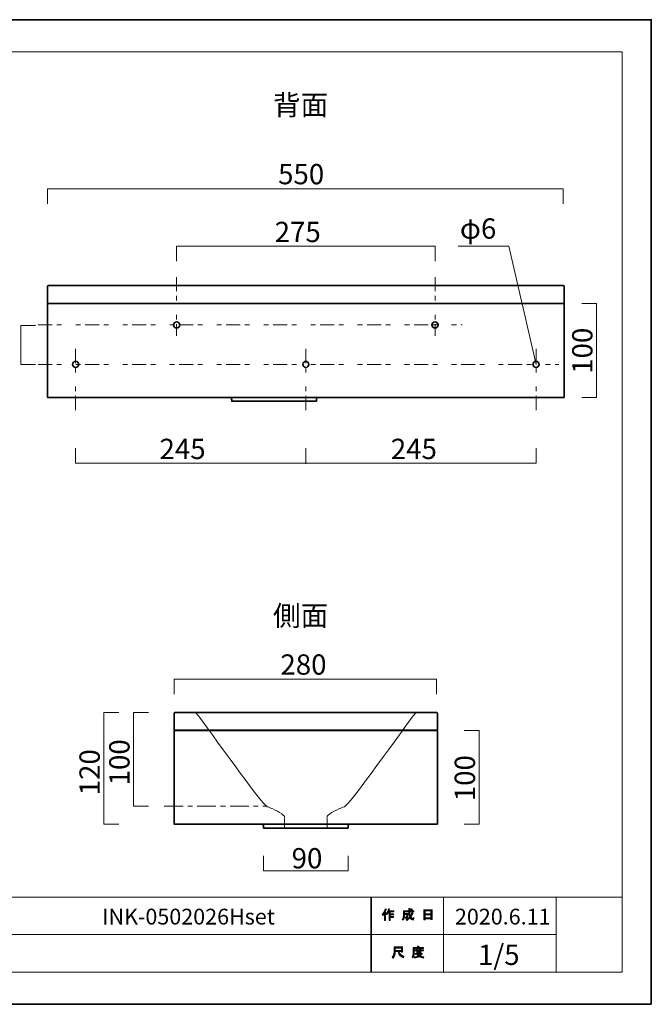
# Model space of a CAD drawing. Units: inches. Extents: x -43 to 253, y 44 to 253.
# Drawn here: x 119 to 253, y 44 to 253 of the extents above; entities that cross this region are included whole.
import ezdxf

# ---------------------------------------------------------------- set-up
doc = ezdxf.new("R2010")
doc.units = ezdxf.units.IN
doc.header["$MEASUREMENT"] = 0
for name, pattern in [('AI-Linetype-10', [10.000008, 3.000001, -1.000002, 1.000002, -3.000001, 1.000002, -1.000002]), ('AI-Linetype-11', [10.000008, 3.000001, -1.000002, 1.000002, -3.000001, 1.000002, -1.000002]), ('AI-Linetype-12', [10.000008, 3.000001, -1.000002, 1.000002, -3.000001, 1.000002, -1.000002]), ('AI-Linetype-13', [10.000008, 3.000001, -1.000002, 1.000002, -3.000001, 1.000002, -1.000002]), ('AI-Linetype-14', [10.000008, 3.000001, -1.000002, 1.000002, -3.000001, 1.000002, -1.000002]), ('AI-Linetype-15', [10.000008, 3.000001, -1.000002, 1.000002, -3.000001, 1.000002, -1.000002]), ('AI-Linetype-16', [10.000008, 3.000001, -1.000002, 1.000002, -3.000001, 1.000002, -1.000002]), ('AI-Linetype-9', [7.000011, 4.000006, -1.000002, 1.000002, -1.000002])]:
    doc.linetypes.add(name, pattern=pattern)
doc.layers.add('儗僀儎乕 1', color=7, linetype='Continuous')

# ---------------------------------------------------------------- blocks, each defined once
blk = doc.blocks.new('block 3')
at = {"layer": '儗僀儎乕 1'}
h = blk.add_hatch(color=7, dxfattribs=at)
h.dxf.hatch_style = 2
edge = h.paths.add_edge_path()
edge.add_spline(control_points=[(196.12, 62.82), (196.44, 63.19), (196.65, 63.6), (196.76, 64.03), (196.76, 64.03), (197, 63.96), (197, 63.96), (197.04, 63.93), (197.04, 63.91), (196.99, 63.9), (196.94, 63.73), (196.86, 63.55), (196.77, 63.35), (196.77, 63.35), (196.83, 63.33), (196.83, 63.33), (196.86, 63.3), (196.85, 63.28), (196.8, 63.27), (196.8, 63.27), (196.8, 61.57), (196.8, 61.57), (196.8, 61.57), (196.58, 61.57), (196.58, 61.57), (196.58, 61.57), (196.58, 63.01), (196.58, 63.01), (196.5, 62.87), (196.4, 62.75), (196.29, 62.63), (196.29, 62.63), (196.12, 62.82), (196.12, 62.82)], knot_values=[0, 0, 0, 0, 1, 1, 1, 2, 2, 2, 3, 3, 3, 4, 4, 4, 5, 5, 5, 6, 6, 6, 7, 7, 7, 8, 8, 8, 9, 9, 9, 10, 10, 10, 11, 11, 11, 11], degree=3, periodic=1)
edge = h.paths.add_edge_path()
edge.add_spline(control_points=[(198.59, 63.59), (198.59, 63.59), (198.59, 63.38), (198.59, 63.38), (198.59, 63.38), (197.79, 63.38), (197.79, 63.38), (197.79, 63.38), (197.79, 62.97), (197.79, 62.97), (197.79, 62.97), (198.49, 62.97), (198.49, 62.97), (198.49, 62.97), (198.49, 62.76), (198.49, 62.76), (198.49, 62.76), (197.79, 62.76), (197.79, 62.76), (197.79, 62.76), (197.79, 62.4), (197.79, 62.4), (197.79, 62.4), (198.53, 62.4), (198.53, 62.4), (198.53, 62.4), (198.53, 62.19), (198.53, 62.19), (198.53, 62.19), (197.79, 62.19), (197.79, 62.19), (197.79, 62.19), (197.79, 61.57), (197.79, 61.57), (197.79, 61.57), (197.57, 61.57), (197.57, 61.57), (197.57, 61.57), (197.57, 63.38), (197.57, 63.38), (197.57, 63.38), (197.46, 63.38), (197.46, 63.38), (197.35, 63.13), (197.22, 62.94), (197.09, 62.81), (197.09, 62.81), (196.88, 62.96), (196.88, 62.96), (197.17, 63.27), (197.36, 63.64), (197.43, 64.05), (197.43, 64.05), (197.66, 63.99), (197.66, 63.99), (197.71, 63.97), (197.7, 63.95), (197.65, 63.93), (197.64, 63.86), (197.6, 63.75), (197.54, 63.59), (197.54, 63.59), (198.59, 63.59), (198.59, 63.59)], knot_values=[0, 0, 0, 0, 1, 1, 1, 2, 2, 2, 3, 3, 3, 4, 4, 4, 5, 5, 5, 6, 6, 6, 7, 7, 7, 8, 8, 8, 9, 9, 9, 10, 10, 10, 11, 11, 11, 12, 12, 12, 13, 13, 13, 14, 14, 14, 15, 15, 15, 16, 16, 16, 17, 17, 17, 18, 18, 18, 19, 19, 19, 20, 20, 20, 21, 21, 21, 21], degree=3, periodic=1)
h = blk.add_hatch(color=7, dxfattribs=at)
h.dxf.hatch_style = 2
edge = h.paths.add_edge_path()
edge.add_spline(control_points=[(202.41, 63.21), (202.41, 63.21), (202.62, 63.08), (202.62, 63.08), (202.67, 63.05), (202.67, 63.03), (202.6, 63.02), (202.49, 62.75), (202.36, 62.49), (202.2, 62.26), (202.36, 62.03), (202.49, 61.92), (202.57, 61.92), (202.63, 61.92), (202.68, 62), (202.7, 62.18), (202.7, 62.18), (202.91, 62.07), (202.91, 62.07), (202.85, 61.78), (202.77, 61.63), (202.67, 61.63), (202.46, 61.63), (202.25, 61.79), (202.05, 62.1), (201.84, 61.87), (201.6, 61.7), (201.33, 61.56), (201.33, 61.56), (201.2, 61.77), (201.2, 61.77), (201.55, 61.94), (201.79, 62.12), (201.93, 62.31), (201.82, 62.56), (201.77, 62.89), (201.77, 63.3), (201.77, 63.3), (201.77, 63.4), (201.77, 63.4), (201.77, 63.4), (200.84, 63.4), (200.84, 63.4), (200.84, 63.4), (200.84, 63.02), (200.84, 63.02), (200.84, 63.02), (201.54, 63.02), (201.54, 63.02), (201.54, 63.02), (201.52, 62.27), (201.52, 62.27), (201.51, 62.13), (201.46, 62.06), (201.35, 62.06), (201.35, 62.06), (201.07, 62.06), (201.07, 62.06), (201.07, 62.06), (201.03, 62.27), (201.03, 62.27), (201.03, 62.27), (201.22, 62.27), (201.22, 62.27), (201.28, 62.27), (201.31, 62.3), (201.31, 62.36), (201.31, 62.36), (201.33, 62.81), (201.33, 62.81), (201.33, 62.81), (200.84, 62.81), (200.84, 62.81), (200.84, 62.81), (200.84, 62.49), (200.84, 62.49), (200.84, 62.12), (200.74, 61.82), (200.56, 61.58), (200.56, 61.58), (200.37, 61.74), (200.37, 61.74), (200.53, 61.94), (200.62, 62.18), (200.62, 62.46), (200.62, 62.46), (200.62, 63.61), (200.62, 63.61), (200.62, 63.61), (201.77, 63.61), (201.77, 63.61), (201.77, 63.61), (201.77, 64.09), (201.77, 64.09), (201.77, 64.09), (201.98, 64.09), (201.98, 64.09), (202.04, 64.08), (202.04, 64.06), (201.99, 64.02), (201.99, 64.02), (201.99, 63.61), (201.99, 63.61), (201.99, 63.61), (202.83, 63.61), (202.83, 63.61), (202.83, 63.61), (202.83, 63.4), (202.83, 63.4), (202.83, 63.4), (201.99, 63.4), (201.99, 63.4), (201.99, 63.4), (201.99, 63.3), (201.99, 63.3), (201.99, 62.96), (202.02, 62.69), (202.08, 62.5), (202.21, 62.69), (202.32, 62.93), (202.41, 63.21)], knot_values=[0, 0, 0, 0, 1, 1, 1, 2, 2, 2, 3, 3, 3, 4, 4, 4, 5, 5, 5, 6, 6, 6, 7, 7, 7, 8, 8, 8, 9, 9, 9, 10, 10, 10, 11, 11, 11, 12, 12, 12, 13, 13, 13, 14, 14, 14, 15, 15, 15, 16, 16, 16, 17, 17, 17, 18, 18, 18, 19, 19, 19, 20, 20, 20, 21, 21, 21, 22, 22, 22, 23, 23, 23, 24, 24, 24, 25, 25, 25, 26, 26, 26, 27, 27, 27, 28, 28, 28, 29, 29, 29, 30, 30, 30, 31, 31, 31, 32, 32, 32, 33, 33, 33, 34, 34, 34, 35, 35, 35, 36, 36, 36, 37, 37, 37, 38, 38, 38, 39, 39, 39, 40, 40, 40, 40], degree=3, periodic=1)
edge = h.paths.add_edge_path()
edge.add_spline(control_points=[(202.57, 63.83), (202.57, 63.83), (202.4, 63.67), (202.4, 63.67), (202.33, 63.75), (202.23, 63.83), (202.1, 63.9), (202.1, 63.9), (202.26, 64.05), (202.26, 64.05), (202.38, 64), (202.48, 63.92), (202.57, 63.83)], knot_values=[0, 0, 0, 0, 1, 1, 1, 2, 2, 2, 3, 3, 3, 4, 4, 4, 4], degree=3, periodic=1)
h = blk.add_hatch(color=7, dxfattribs=at)
h.dxf.hatch_style = 2
h.paths.add_polyline_path([(205.25, 61.7), (204.99, 61.7), (204.99, 63.82), (206.72, 63.82), (206.72, 61.74), (206.47, 61.74), (206.47, 61.89), (205.25, 61.89)])
h.paths.add_polyline_path([(206.47, 62.98), (206.47, 63.61), (205.25, 63.61), (205.25, 62.98)])
h.paths.add_polyline_path([(206.47, 62.1), (206.47, 62.78), (205.25, 62.78), (205.25, 62.1)])
at = {"layer": '儗僀儎乕 1', "lineweight": 0}
for points in [[(205.25, 61.7), (204.99, 61.7), (204.99, 63.82), (206.72, 63.82), (206.72, 61.74), (206.47, 61.74), (206.47, 61.89), (205.25, 61.89), (205.25, 61.7)], [(206.47, 62.98), (206.47, 63.61), (205.25, 63.61), (205.25, 62.98), (206.47, 62.98)], [(206.47, 62.1), (206.47, 62.78), (205.25, 62.78), (205.25, 62.1), (206.47, 62.1)]]:
    blk.add_lwpolyline(points, dxfattribs=at)
for points, knots in [([(196.12, 62.82), (196.44, 63.19), (196.65, 63.6), (196.76, 64.03), (196.76, 64.03), (197, 63.96), (197, 63.96), (197.04, 63.93), (197.04, 63.91), (196.99, 63.9), (196.94, 63.73), (196.86, 63.55), (196.77, 63.35), (196.77, 63.35), (196.83, 63.33), (196.83, 63.33), (196.86, 63.3), (196.85, 63.28), (196.8, 63.27), (196.8, 63.27), (196.8, 61.57), (196.8, 61.57), (196.8, 61.57), (196.58, 61.57), (196.58, 61.57), (196.58, 61.57), (196.58, 63.01), (196.58, 63.01), (196.5, 62.87), (196.4, 62.75), (196.29, 62.63), (196.29, 62.63), (196.12, 62.82), (196.12, 62.82)], [0, 0, 0, 0, 1, 1, 1, 2, 2, 2, 3, 3, 3, 4, 4, 4, 5, 5, 5, 6, 6, 6, 7, 7, 7, 8, 8, 8, 9, 9, 9, 10, 10, 10, 11, 11, 11, 11]), ([(198.59, 63.59), (198.59, 63.59), (198.59, 63.38), (198.59, 63.38), (198.59, 63.38), (197.79, 63.38), (197.79, 63.38), (197.79, 63.38), (197.79, 62.97), (197.79, 62.97), (197.79, 62.97), (198.49, 62.97), (198.49, 62.97), (198.49, 62.97), (198.49, 62.76), (198.49, 62.76), (198.49, 62.76), (197.79, 62.76), (197.79, 62.76), (197.79, 62.76), (197.79, 62.4), (197.79, 62.4), (197.79, 62.4), (198.53, 62.4), (198.53, 62.4), (198.53, 62.4), (198.53, 62.19), (198.53, 62.19), (198.53, 62.19), (197.79, 62.19), (197.79, 62.19), (197.79, 62.19), (197.79, 61.57), (197.79, 61.57), (197.79, 61.57), (197.57, 61.57), (197.57, 61.57), (197.57, 61.57), (197.57, 63.38), (197.57, 63.38), (197.57, 63.38), (197.46, 63.38), (197.46, 63.38), (197.35, 63.13), (197.22, 62.94), (197.09, 62.81), (197.09, 62.81), (196.88, 62.96), (196.88, 62.96), (197.17, 63.27), (197.36, 63.64), (197.43, 64.05), (197.43, 64.05), (197.66, 63.99), (197.66, 63.99), (197.71, 63.97), (197.7, 63.95), (197.65, 63.93), (197.64, 63.86), (197.6, 63.75), (197.54, 63.59), (197.54, 63.59), (198.59, 63.59), (198.59, 63.59)], [0, 0, 0, 0, 1, 1, 1, 2, 2, 2, 3, 3, 3, 4, 4, 4, 5, 5, 5, 6, 6, 6, 7, 7, 7, 8, 8, 8, 9, 9, 9, 10, 10, 10, 11, 11, 11, 12, 12, 12, 13, 13, 13, 14, 14, 14, 15, 15, 15, 16, 16, 16, 17, 17, 17, 18, 18, 18, 19, 19, 19, 20, 20, 20, 21, 21, 21, 21]), ([(202.41, 63.21), (202.41, 63.21), (202.62, 63.08), (202.62, 63.08), (202.67, 63.05), (202.67, 63.03), (202.6, 63.02), (202.49, 62.75), (202.36, 62.49), (202.2, 62.26), (202.36, 62.03), (202.49, 61.92), (202.57, 61.92), (202.63, 61.92), (202.68, 62), (202.7, 62.18), (202.7, 62.18), (202.91, 62.07), (202.91, 62.07), (202.85, 61.78), (202.77, 61.63), (202.67, 61.63), (202.46, 61.63), (202.25, 61.79), (202.05, 62.1), (201.84, 61.87), (201.6, 61.7), (201.33, 61.56), (201.33, 61.56), (201.2, 61.77), (201.2, 61.77), (201.55, 61.94), (201.79, 62.12), (201.93, 62.31), (201.82, 62.56), (201.77, 62.89), (201.77, 63.3), (201.77, 63.3), (201.77, 63.4), (201.77, 63.4), (201.77, 63.4), (200.84, 63.4), (200.84, 63.4), (200.84, 63.4), (200.84, 63.02), (200.84, 63.02), (200.84, 63.02), (201.54, 63.02), (201.54, 63.02), (201.54, 63.02), (201.52, 62.27), (201.52, 62.27), (201.51, 62.13), (201.46, 62.06), (201.35, 62.06), (201.35, 62.06), (201.07, 62.06), (201.07, 62.06), (201.07, 62.06), (201.03, 62.27), (201.03, 62.27), (201.03, 62.27), (201.22, 62.27), (201.22, 62.27), (201.28, 62.27), (201.31, 62.3), (201.31, 62.36), (201.31, 62.36), (201.33, 62.81), (201.33, 62.81), (201.33, 62.81), (200.84, 62.81), (200.84, 62.81), (200.84, 62.81), (200.84, 62.49), (200.84, 62.49), (200.84, 62.12), (200.74, 61.82), (200.56, 61.58), (200.56, 61.58), (200.37, 61.74), (200.37, 61.74), (200.53, 61.94), (200.62, 62.18), (200.62, 62.46), (200.62, 62.46), (200.62, 63.61), (200.62, 63.61), (200.62, 63.61), (201.77, 63.61), (201.77, 63.61), (201.77, 63.61), (201.77, 64.09), (201.77, 64.09), (201.77, 64.09), (201.98, 64.09), (201.98, 64.09), (202.04, 64.08), (202.04, 64.06), (201.99, 64.02), (201.99, 64.02), (201.99, 63.61), (201.99, 63.61), (201.99, 63.61), (202.83, 63.61), (202.83, 63.61), (202.83, 63.61), (202.83, 63.4), (202.83, 63.4), (202.83, 63.4), (201.99, 63.4), (201.99, 63.4), (201.99, 63.4), (201.99, 63.3), (201.99, 63.3), (201.99, 62.96), (202.02, 62.69), (202.08, 62.5), (202.21, 62.69), (202.32, 62.93), (202.41, 63.21)], [0, 0, 0, 0, 1, 1, 1, 2, 2, 2, 3, 3, 3, 4, 4, 4, 5, 5, 5, 6, 6, 6, 7, 7, 7, 8, 8, 8, 9, 9, 9, 10, 10, 10, 11, 11, 11, 12, 12, 12, 13, 13, 13, 14, 14, 14, 15, 15, 15, 16, 16, 16, 17, 17, 17, 18, 18, 18, 19, 19, 19, 20, 20, 20, 21, 21, 21, 22, 22, 22, 23, 23, 23, 24, 24, 24, 25, 25, 25, 26, 26, 26, 27, 27, 27, 28, 28, 28, 29, 29, 29, 30, 30, 30, 31, 31, 31, 32, 32, 32, 33, 33, 33, 34, 34, 34, 35, 35, 35, 36, 36, 36, 37, 37, 37, 38, 38, 38, 39, 39, 39, 40, 40, 40, 40]), ([(202.57, 63.83), (202.57, 63.83), (202.4, 63.67), (202.4, 63.67), (202.33, 63.75), (202.23, 63.83), (202.1, 63.9), (202.1, 63.9), (202.26, 64.05), (202.26, 64.05), (202.38, 64), (202.48, 63.92), (202.57, 63.83)], [0, 0, 0, 0, 1, 1, 1, 2, 2, 2, 3, 3, 3, 4, 4, 4, 4])]:
    blk.add_open_spline(points, degree=3, knots=knots, dxfattribs=at)
blk = doc.blocks.new('block 4')
at = {"layer": '儗僀儎乕 1'}
h = blk.add_hatch(color=7, dxfattribs=at)
h.dxf.hatch_style = 2
edge = h.paths.add_edge_path()
edge.add_spline(control_points=[(199.49, 54.93), (199.49, 54.93), (198.9, 54.93), (198.9, 54.93), (198.9, 54.93), (198.9, 54.76), (198.9, 54.76), (198.9, 54.32), (198.74, 53.92), (198.42, 53.56), (198.42, 53.56), (198.21, 53.75), (198.21, 53.75), (198.5, 54.02), (198.64, 54.4), (198.64, 54.91), (198.64, 54.91), (198.64, 55.93), (198.64, 55.93), (198.64, 55.93), (200.46, 55.93), (200.46, 55.93), (200.46, 55.93), (200.46, 54.82), (200.46, 54.82), (200.46, 54.82), (200.21, 54.82), (200.21, 54.82), (200.21, 54.82), (200.21, 54.93), (200.21, 54.93), (200.21, 54.93), (199.72, 54.93), (199.72, 54.93), (199.72, 54.93), (199.74, 54.81), (199.74, 54.81), (199.82, 54.41), (200.15, 54.1), (200.75, 53.9), (200.75, 53.9), (200.66, 53.62), (200.66, 53.62), (199.96, 53.86), (199.58, 54.27), (199.5, 54.85), (199.5, 54.85), (199.49, 54.93), (199.49, 54.93)], knot_values=[0, 0, 0, 0, 1, 1, 1, 2, 2, 2, 3, 3, 3, 4, 4, 4, 5, 5, 5, 6, 6, 6, 7, 7, 7, 8, 8, 8, 9, 9, 9, 10, 10, 10, 11, 11, 11, 12, 12, 12, 13, 13, 13, 14, 14, 14, 15, 15, 15, 16, 16, 16, 16], degree=3, periodic=1)
h.paths.add_polyline_path([(200.21, 55.18), (200.21, 55.68), (198.9, 55.68), (198.9, 55.18)])
h = blk.add_hatch(color=7, dxfattribs=at)
h.dxf.hatch_style = 2
edge = h.paths.add_edge_path()
edge.add_spline(control_points=[(203.9, 55.8), (203.9, 55.8), (204.89, 55.8), (204.89, 55.8), (204.89, 55.8), (204.89, 55.6), (204.89, 55.6), (204.89, 55.6), (202.94, 55.6), (202.94, 55.6), (202.94, 55.6), (202.94, 54.63), (202.94, 54.63), (202.94, 54.21), (202.85, 53.87), (202.67, 53.59), (202.67, 53.59), (202.47, 53.75), (202.47, 53.75), (202.64, 53.98), (202.72, 54.29), (202.72, 54.67), (202.72, 54.67), (202.72, 55.8), (202.72, 55.8), (202.72, 55.8), (203.65, 55.8), (203.65, 55.8), (203.65, 55.8), (203.65, 56.09), (203.65, 56.09), (203.65, 56.09), (203.89, 56.09), (203.89, 56.09), (203.95, 56.08), (203.95, 56.06), (203.9, 56.03), (203.9, 56.03), (203.9, 55.8), (203.9, 55.8)], knot_values=[0, 0, 0, 0, 1, 1, 1, 2, 2, 2, 3, 3, 3, 4, 4, 4, 5, 5, 5, 6, 6, 6, 7, 7, 7, 8, 8, 8, 9, 9, 9, 10, 10, 10, 11, 11, 11, 12, 12, 12, 13, 13, 13, 13], degree=3, periodic=1)
edge = h.paths.add_edge_path()
edge.add_spline(control_points=[(204.9, 53.56), (204.55, 53.6), (204.24, 53.69), (203.97, 53.83), (203.71, 53.68), (203.4, 53.58), (203.04, 53.54), (203.04, 53.54), (202.95, 53.78), (202.95, 53.78), (203.28, 53.81), (203.56, 53.88), (203.78, 53.99), (203.66, 54.1), (203.56, 54.23), (203.46, 54.36), (203.46, 54.36), (203.15, 54.36), (203.15, 54.36), (203.15, 54.36), (203.15, 54.54), (203.15, 54.54), (203.15, 54.54), (204.44, 54.54), (204.44, 54.54), (204.44, 54.54), (204.47, 54.57), (204.47, 54.57), (204.47, 54.57), (204.64, 54.44), (204.64, 54.44), (204.67, 54.39), (204.65, 54.37), (204.6, 54.38), (204.47, 54.24), (204.32, 54.1), (204.14, 53.97), (204.4, 53.89), (204.67, 53.83), (204.96, 53.81), (204.96, 53.81), (204.9, 53.56), (204.9, 53.56)], knot_values=[0, 0, 0, 0, 1, 1, 1, 2, 2, 2, 3, 3, 3, 4, 4, 4, 5, 5, 5, 6, 6, 6, 7, 7, 7, 8, 8, 8, 9, 9, 9, 10, 10, 10, 11, 11, 11, 12, 12, 12, 13, 13, 13, 14, 14, 14, 14], degree=3, periodic=1)
edge = h.paths.add_edge_path()
edge.add_spline(control_points=[(204.36, 54.69), (204.36, 54.69), (204.14, 54.69), (204.14, 54.69), (204.14, 54.69), (204.14, 54.76), (204.14, 54.76), (204.14, 54.76), (203.67, 54.76), (203.67, 54.76), (203.67, 54.76), (203.67, 54.68), (203.67, 54.68), (203.67, 54.68), (203.45, 54.68), (203.45, 54.68), (203.45, 54.68), (203.45, 55.12), (203.45, 55.12), (203.45, 55.12), (203.01, 55.12), (203.01, 55.12), (203.01, 55.12), (203.01, 55.3), (203.01, 55.3), (203.01, 55.3), (203.45, 55.3), (203.45, 55.3), (203.45, 55.3), (203.45, 55.51), (203.45, 55.51), (203.45, 55.51), (203.66, 55.51), (203.66, 55.51), (203.72, 55.5), (203.72, 55.48), (203.67, 55.44), (203.67, 55.44), (203.67, 55.3), (203.67, 55.3), (203.67, 55.3), (204.14, 55.3), (204.14, 55.3), (204.14, 55.3), (204.14, 55.53), (204.14, 55.53), (204.14, 55.53), (204.35, 55.53), (204.35, 55.53), (204.41, 55.52), (204.42, 55.5), (204.36, 55.46), (204.36, 55.46), (204.36, 55.3), (204.36, 55.3), (204.36, 55.3), (204.89, 55.3), (204.89, 55.3), (204.89, 55.3), (204.89, 55.12), (204.89, 55.12), (204.89, 55.12), (204.36, 55.12), (204.36, 55.12), (204.36, 55.12), (204.36, 54.69), (204.36, 54.69)], knot_values=[0, 0, 0, 0, 1, 1, 1, 2, 2, 2, 3, 3, 3, 4, 4, 4, 5, 5, 5, 6, 6, 6, 7, 7, 7, 8, 8, 8, 9, 9, 9, 10, 10, 10, 11, 11, 11, 12, 12, 12, 13, 13, 13, 14, 14, 14, 15, 15, 15, 16, 16, 16, 17, 17, 17, 18, 18, 18, 19, 19, 19, 20, 20, 20, 21, 21, 21, 22, 22, 22, 22], degree=3, periodic=1)
h.paths.add_polyline_path([(204.14, 55.12), (203.67, 55.12), (203.67, 54.93), (204.14, 54.93)])
edge = h.paths.add_edge_path()
edge.add_spline(control_points=[(204.28, 54.36), (204.28, 54.36), (203.7, 54.36), (203.7, 54.36), (203.78, 54.27), (203.86, 54.18), (203.97, 54.1), (204.06, 54.15), (204.16, 54.24), (204.28, 54.36)], knot_values=[0, 0, 0, 0, 1, 1, 1, 2, 2, 2, 3, 3, 3, 3], degree=3, periodic=1)
at = {"layer": '儗僀儎乕 1', "lineweight": 0}
for points in [[(200.21, 55.18), (200.21, 55.68), (198.9, 55.68), (198.9, 55.18), (200.21, 55.18)], [(204.14, 55.12), (203.67, 55.12), (203.67, 54.93), (204.14, 54.93), (204.14, 55.12)]]:
    blk.add_lwpolyline(points, dxfattribs=at)
for points, knots in [([(199.49, 54.93), (199.49, 54.93), (198.9, 54.93), (198.9, 54.93), (198.9, 54.93), (198.9, 54.76), (198.9, 54.76), (198.9, 54.32), (198.74, 53.92), (198.42, 53.56), (198.42, 53.56), (198.21, 53.75), (198.21, 53.75), (198.5, 54.02), (198.64, 54.4), (198.64, 54.91), (198.64, 54.91), (198.64, 55.93), (198.64, 55.93), (198.64, 55.93), (200.46, 55.93), (200.46, 55.93), (200.46, 55.93), (200.46, 54.82), (200.46, 54.82), (200.46, 54.82), (200.21, 54.82), (200.21, 54.82), (200.21, 54.82), (200.21, 54.93), (200.21, 54.93), (200.21, 54.93), (199.72, 54.93), (199.72, 54.93), (199.72, 54.93), (199.74, 54.81), (199.74, 54.81), (199.82, 54.41), (200.15, 54.1), (200.75, 53.9), (200.75, 53.9), (200.66, 53.62), (200.66, 53.62), (199.96, 53.86), (199.58, 54.27), (199.5, 54.85), (199.5, 54.85), (199.49, 54.93), (199.49, 54.93)], [0, 0, 0, 0, 1, 1, 1, 2, 2, 2, 3, 3, 3, 4, 4, 4, 5, 5, 5, 6, 6, 6, 7, 7, 7, 8, 8, 8, 9, 9, 9, 10, 10, 10, 11, 11, 11, 12, 12, 12, 13, 13, 13, 14, 14, 14, 15, 15, 15, 16, 16, 16, 16]), ([(203.9, 55.8), (203.9, 55.8), (204.89, 55.8), (204.89, 55.8), (204.89, 55.8), (204.89, 55.6), (204.89, 55.6), (204.89, 55.6), (202.94, 55.6), (202.94, 55.6), (202.94, 55.6), (202.94, 54.63), (202.94, 54.63), (202.94, 54.21), (202.85, 53.87), (202.67, 53.59), (202.67, 53.59), (202.47, 53.75), (202.47, 53.75), (202.64, 53.98), (202.72, 54.29), (202.72, 54.67), (202.72, 54.67), (202.72, 55.8), (202.72, 55.8), (202.72, 55.8), (203.65, 55.8), (203.65, 55.8), (203.65, 55.8), (203.65, 56.09), (203.65, 56.09), (203.65, 56.09), (203.89, 56.09), (203.89, 56.09), (203.95, 56.08), (203.95, 56.06), (203.9, 56.03), (203.9, 56.03), (203.9, 55.8), (203.9, 55.8)], [0, 0, 0, 0, 1, 1, 1, 2, 2, 2, 3, 3, 3, 4, 4, 4, 5, 5, 5, 6, 6, 6, 7, 7, 7, 8, 8, 8, 9, 9, 9, 10, 10, 10, 11, 11, 11, 12, 12, 12, 13, 13, 13, 13]), ([(204.9, 53.56), (204.55, 53.6), (204.24, 53.69), (203.97, 53.83), (203.71, 53.68), (203.4, 53.58), (203.04, 53.54), (203.04, 53.54), (202.95, 53.78), (202.95, 53.78), (203.28, 53.81), (203.56, 53.88), (203.78, 53.99), (203.66, 54.1), (203.56, 54.23), (203.46, 54.36), (203.46, 54.36), (203.15, 54.36), (203.15, 54.36), (203.15, 54.36), (203.15, 54.54), (203.15, 54.54), (203.15, 54.54), (204.44, 54.54), (204.44, 54.54), (204.44, 54.54), (204.47, 54.57), (204.47, 54.57), (204.47, 54.57), (204.64, 54.44), (204.64, 54.44), (204.67, 54.39), (204.65, 54.37), (204.6, 54.38), (204.47, 54.24), (204.32, 54.1), (204.14, 53.97), (204.4, 53.89), (204.67, 53.83), (204.96, 53.81), (204.96, 53.81), (204.9, 53.56), (204.9, 53.56)], [0, 0, 0, 0, 1, 1, 1, 2, 2, 2, 3, 3, 3, 4, 4, 4, 5, 5, 5, 6, 6, 6, 7, 7, 7, 8, 8, 8, 9, 9, 9, 10, 10, 10, 11, 11, 11, 12, 12, 12, 13, 13, 13, 14, 14, 14, 14]), ([(204.36, 54.69), (204.36, 54.69), (204.14, 54.69), (204.14, 54.69), (204.14, 54.69), (204.14, 54.76), (204.14, 54.76), (204.14, 54.76), (203.67, 54.76), (203.67, 54.76), (203.67, 54.76), (203.67, 54.68), (203.67, 54.68), (203.67, 54.68), (203.45, 54.68), (203.45, 54.68), (203.45, 54.68), (203.45, 55.12), (203.45, 55.12), (203.45, 55.12), (203.01, 55.12), (203.01, 55.12), (203.01, 55.12), (203.01, 55.3), (203.01, 55.3), (203.01, 55.3), (203.45, 55.3), (203.45, 55.3), (203.45, 55.3), (203.45, 55.51), (203.45, 55.51), (203.45, 55.51), (203.66, 55.51), (203.66, 55.51), (203.72, 55.5), (203.72, 55.48), (203.67, 55.44), (203.67, 55.44), (203.67, 55.3), (203.67, 55.3), (203.67, 55.3), (204.14, 55.3), (204.14, 55.3), (204.14, 55.3), (204.14, 55.53), (204.14, 55.53), (204.14, 55.53), (204.35, 55.53), (204.35, 55.53), (204.41, 55.52), (204.42, 55.5), (204.36, 55.46), (204.36, 55.46), (204.36, 55.3), (204.36, 55.3), (204.36, 55.3), (204.89, 55.3), (204.89, 55.3), (204.89, 55.3), (204.89, 55.12), (204.89, 55.12), (204.89, 55.12), (204.36, 55.12), (204.36, 55.12), (204.36, 55.12), (204.36, 54.69), (204.36, 54.69)], [0, 0, 0, 0, 1, 1, 1, 2, 2, 2, 3, 3, 3, 4, 4, 4, 5, 5, 5, 6, 6, 6, 7, 7, 7, 8, 8, 8, 9, 9, 9, 10, 10, 10, 11, 11, 11, 12, 12, 12, 13, 13, 13, 14, 14, 14, 15, 15, 15, 16, 16, 16, 17, 17, 17, 18, 18, 18, 19, 19, 19, 20, 20, 20, 21, 21, 21, 22, 22, 22, 22]), ([(204.28, 54.36), (204.28, 54.36), (203.7, 54.36), (203.7, 54.36), (203.78, 54.27), (203.86, 54.18), (203.97, 54.1), (204.06, 54.15), (204.16, 54.24), (204.28, 54.36)], [0, 0, 0, 0, 1, 1, 1, 2, 2, 2, 3, 3, 3, 3])]:
    blk.add_open_spline(points, degree=3, knots=knots, dxfattribs=at)
blk = doc.blocks.new('block 2')
at = {"layer": '儗僀儎乕 1', "color": 7, "lineweight": 18}
for points in [[(247.15, 246.43), (-36.71, 246.43), (-36.71, 66.53), (247.15, 66.53), (247.15, 246.43)], [(193.68, 58.53), (116.54, 58.53), (116.54, 66.53), (193.68, 66.53), (193.68, 58.53)], [(209.16, 58.53), (193.83, 58.53), (193.83, 66.53), (209.16, 66.53), (209.16, 58.53)], [(233.16, 58.53), (209.16, 58.53), (209.16, 66.53), (233.16, 66.53), (233.16, 58.53)], [(247.15, 66.53), (233.16, 66.53), (233.16, 50.53), (247.15, 50.53), (247.15, 66.53)], [(193.68, 50.53), (116.54, 50.53), (116.54, 58.53), (193.68, 58.53), (193.68, 50.53)], [(209.16, 50.53), (193.83, 50.53), (193.83, 58.53), (209.16, 58.53), (209.16, 50.53)], [(233.16, 50.53), (209.16, 50.53), (209.16, 58.53), (233.16, 58.53), (233.16, 50.53)]]:
    blk.add_lwpolyline(points, dxfattribs=at)
at = {"layer": '儗僀儎乕 1'}
for name in ['block 3', 'block 4']:
    blk.add_blockref(name, (0, 0), dxfattribs=at)
blk = doc.blocks.new('block 15')
at = {"layer": '儗僀儎乕 1', "color": 7, "lineweight": 35}
for points, knots in [([(124.86, 193.06), (124.86, 192.95), (124.95, 192.86), (125.06, 192.86), (125.06, 192.86), (234.66, 192.86), (234.66, 192.86), (234.77, 192.86), (234.86, 192.95), (234.86, 193.06), (234.86, 193.06), (234.86, 196.46), (234.86, 196.46), (234.86, 196.57), (234.77, 196.66), (234.66, 196.66), (234.66, 196.66), (125.06, 196.66), (125.06, 196.66), (124.95, 196.66), (124.86, 196.57), (124.86, 196.46), (124.86, 196.46), (124.86, 193.06), (124.86, 193.06)], [0, 0, 0, 0, 1, 1, 1, 2, 2, 2, 3, 3, 3, 4, 4, 4, 5, 5, 5, 6, 6, 6, 7, 7, 7, 8, 8, 8, 8]), ([(182.27, 172.98), (182.16, 172.69), (182.1, 172.38), (182.1, 172.06), (182.1, 172.06), (164.1, 172.06), (164.1, 172.06), (164.1, 172.33), (164.06, 172.6), (163.97, 172.85)], [0, 0, 0, 0, 1, 1, 1, 2, 2, 2, 3, 3, 3, 3])]:
    blk.add_open_spline(points, degree=3, knots=knots, dxfattribs=at)
blk = doc.blocks.new('block 14')
at = {"layer": '儗僀儎乕 1'}
blk.add_blockref('block 15', (0, 0), dxfattribs=at)
blk = doc.blocks.new('block 17')
at = {"layer": '儗僀儎乕 1', "color": 7, "lineweight": 35}
for points in [[(153.01, 188.3), (153.01, 187.94), (152.72, 187.65), (152.36, 187.65), (152, 187.65), (151.71, 187.94), (151.71, 188.3), (151.71, 188.66), (152, 188.95), (152.36, 188.95), (152.72, 188.95), (153.01, 188.66), (153.01, 188.3)], [(208.01, 188.3), (208.01, 187.94), (207.72, 187.65), (207.36, 187.65), (207, 187.65), (206.71, 187.94), (206.71, 188.3), (206.71, 188.66), (207, 188.95), (207.36, 188.95), (207.72, 188.95), (208.01, 188.66), (208.01, 188.3)], [(131.51, 179.88), (131.51, 179.52), (131.22, 179.23), (130.86, 179.23), (130.5, 179.23), (130.21, 179.52), (130.21, 179.88), (130.21, 180.24), (130.5, 180.53), (130.86, 180.53), (131.22, 180.53), (131.51, 180.24), (131.51, 179.88)], [(180.51, 179.88), (180.51, 179.52), (180.22, 179.23), (179.86, 179.23), (179.5, 179.23), (179.21, 179.52), (179.21, 179.88), (179.21, 180.24), (179.5, 180.53), (179.86, 180.53), (180.22, 180.53), (180.51, 180.24), (180.51, 179.88)], [(229.51, 179.88), (229.51, 179.52), (229.22, 179.23), (228.86, 179.23), (228.5, 179.23), (228.21, 179.52), (228.21, 179.88), (228.21, 180.24), (228.5, 180.53), (228.86, 180.53), (229.22, 180.53), (229.51, 180.24), (229.51, 179.88)]]:
    blk.add_open_spline(points, degree=3, knots=[0, 0, 0, 0, 1, 1, 1, 2, 2, 2, 3, 3, 3, 4, 4, 4, 4], dxfattribs=at)
blk = doc.blocks.new('block 16')
at = {"layer": '儗僀儎乕 1', "color": 7, "lineweight": 35}
blk.add_lwpolyline([(234.86, 172.85), (124.86, 172.85), (124.86, 192.85), (234.86, 192.85), (234.86, 172.85)], dxfattribs=at)
at = {"layer": '儗僀儎乕 1'}
blk.add_blockref('block 17', (0, 0), dxfattribs=at)
blk = doc.blocks.new('block 13')
at = {"layer": '儗僀儎乕 1'}
for name in ['block 14', 'block 16']:
    blk.add_blockref(name, (0, 0), dxfattribs=at)
blk = doc.blocks.new('block 19')
at = {"layer": '儗僀儎乕 1', "color": 7, "lineweight": 35}
for points, knots in [([(207.86, 102.22), (207.86, 102.11), (207.77, 102.02), (207.66, 102.02), (207.66, 102.02), (152.06, 102.02), (152.06, 102.02), (151.95, 102.02), (151.86, 102.11), (151.86, 102.22), (151.86, 102.22), (151.86, 105.62), (151.86, 105.62), (151.86, 105.73), (151.95, 105.82), (152.06, 105.82), (152.06, 105.82), (207.66, 105.82), (207.66, 105.82), (207.77, 105.82), (207.86, 105.73), (207.86, 105.62), (207.86, 105.62), (207.86, 102.22), (207.86, 102.22)], [0, 0, 0, 0, 1, 1, 1, 2, 2, 2, 3, 3, 3, 4, 4, 4, 5, 5, 5, 6, 6, 6, 7, 7, 7, 8, 8, 8, 8]), ([(170.77, 82.14), (170.83, 81.86), (170.86, 81.55), (170.86, 81.22), (170.86, 81.22), (188.86, 81.22), (188.86, 81.22)], [0, 0, 0, 0, 1, 1, 1, 2, 2, 2, 2])]:
    blk.add_open_spline(points, degree=3, knots=knots, dxfattribs=at)
blk.add_open_spline([(188.94, 82.14), (188.89, 81.86), (188.86, 81.55), (188.86, 81.22)], degree=3, dxfattribs=at)
blk = doc.blocks.new('block 18')
at = {"layer": '儗僀儎乕 1', "color": 7, "lineweight": 18}
for points in [[(155.96, 105.82), (156.38, 105.82), (156.43, 105.78), (156.6, 105.57), (159.35, 102.15), (170.58, 86.08), (171.65, 85.76), (172.42, 85.5), (174.16, 84.74), (175.14, 83.92), (175.42, 83.68), (175.35, 83.28), (175.35, 83.15), (175.35, 83.15), (175.35, 81.22), (175.35, 81.22)], [(203.75, 105.82), (203.34, 105.82), (203.29, 105.78), (203.12, 105.57), (200.37, 102.15), (189.14, 86.08), (188.07, 85.76), (187.3, 85.5), (185.56, 84.74), (184.57, 83.92), (184.29, 83.68), (184.37, 83.28), (184.37, 83.15), (184.37, 83.15), (184.37, 81.22), (184.37, 81.22)]]:
    blk.add_open_spline(points, degree=3, knots=[0, 0, 0, 0, 1, 1, 1, 2, 2, 2, 3, 3, 3, 4, 4, 4, 5, 5, 5, 5], dxfattribs=at)
at = {"layer": '儗僀儎乕 1'}
blk.add_blockref('block 19', (0, 0), dxfattribs=at)

msp = doc.modelspace()

# ---------------------------------------------------------------- linework, layer by layer
at = {"layer": '儗僀儎乕 1', "color": 7, "lineweight": 35}
for points in [[(253.39, 43.71), (-42.95, 43.71), (-42.95, 253.26), (253.39, 253.26), (253.39, 43.71)], [(207.86, 82.01), (151.86, 82.01), (151.86, 102.01), (207.86, 102.01), (207.86, 82.01)]]:
    msp.add_lwpolyline(points, dxfattribs=at)
at = {"layer": '儗僀儎乕 1', "color": 7, "lineweight": 18}
for points in [[(124.86, 214.1), (124.86, 217.26), (234.66, 217.26), (234.66, 214.1)], [(152.36, 201.88), (152.36, 205.04), (207.36, 205.04), (207.36, 201.88)], [(212.3, 205.06), (223.09, 205.06)], [(228.86, 179.88), (223.09, 205.06)], [(238.57, 192.85), (241.74, 192.85), (241.74, 172.85), (238.57, 172.85)], [(122.35, 179.85), (119.19, 179.85), (119.19, 188.19), (122.35, 188.19)], [(228.86, 162.04), (228.86, 158.88), (130.86, 158.88), (130.86, 162.04)], [(179.86, 158.74), (179.86, 162.04)], [(151.86, 109.72), (151.86, 112.89), (207.66, 112.89), (207.66, 109.72)], [(140.03, 82.01), (136.87, 82.01), (136.87, 105.82), (140.03, 105.82)], [(146.37, 85.86), (143.2, 85.86), (143.2, 105.82), (146.37, 105.82)], [(213.57, 102.01), (216.74, 102.01), (216.74, 82.01), (213.57, 82.01)], [(188.86, 75.28), (188.86, 72.12), (170.86, 72.12), (170.86, 75.28)]]:
    msp.add_lwpolyline(points, dxfattribs=at)
at = {"layer": '儗僀儎乕 1', "color": 7, "linetype": 'AI-Linetype-13', "lineweight": 18}
msp.add_lwpolyline([(152.36, 198.46), (152.36, 186)], dxfattribs=at)
at = {"layer": '儗僀儎乕 1', "color": 7, "linetype": 'AI-Linetype-14', "lineweight": 18}
msp.add_lwpolyline([(207.36, 198.46), (207.36, 186)], dxfattribs=at)
at = {"layer": '儗僀儎乕 1', "color": 7, "linetype": 'AI-Linetype-16', "lineweight": 18}
msp.add_lwpolyline([(122.89, 188.3), (213.14, 188.3)], dxfattribs=at)
at = {"layer": '儗僀儎乕 1', "color": 7, "linetype": 'AI-Linetype-10', "lineweight": 18}
msp.add_lwpolyline([(130.86, 170.18), (130.86, 183.67)], dxfattribs=at)
at = {"layer": '儗僀儎乕 1', "color": 7, "linetype": 'AI-Linetype-11', "lineweight": 18}
msp.add_lwpolyline([(179.86, 170.18), (179.86, 183.67)], dxfattribs=at)
at = {"layer": '儗僀儎乕 1', "color": 7, "linetype": 'AI-Linetype-12', "lineweight": 18}
msp.add_lwpolyline([(228.86, 170.18), (228.86, 183.67)], dxfattribs=at)
at = {"layer": '儗僀儎乕 1', "color": 7, "linetype": 'AI-Linetype-15', "lineweight": 18}
msp.add_lwpolyline([(122.89, 179.88), (233.72, 179.88)], dxfattribs=at)
at = {"layer": '儗僀儎乕 1', "color": 29, "linetype": 'AI-Linetype-9', "lineweight": 18}
msp.add_lwpolyline([(149.73, 85.86), (171.65, 85.86)], dxfattribs=at)

# ---------------------------------------------------------------- block references
at = {"layer": '儗僀儎乕 1'}
for name in ['block 2', 'block 13', 'block 18']:
    msp.add_blockref(name, (0, 0), dxfattribs=at)

# ---------------------------------------------------------------- texts
at = {"layer": '儗僀儎乕 1', "color": 7, "attachment_point": 7}
for s, insert, char_height in [('\\fMS PGothic|b0|i0|c0|p34;\\W1;背面', (172.86, 232.94), 4.318), ('\\fMS PGothic|b0|i0|c0|p34;\\W1;550', (173.96, 218.23), 4.318), ('\\fMS PGothic|b0|i0|c0|p34;\\W1;275', (173.23, 205.92), 4.318), ('\\fMS PGothic|b0|i0|c0|p34;\\W1;φ6', (212.65, 206.65), 4.318), ('\\fMS PGothic|b0|i0|c0|p34;\\W1;245', (148.72, 159.75), 4.318), ('\\fMS PGothic|b0|i0|c0|p34;\\W1;245', (197.95, 159.75), 4.318), ('\\fMS PGothic|b0|i0|c0|p34;\\W1;側面', (172.86, 124.24), 4.318), ('\\fMS PGothic|b0|i0|c0|p34;\\W1;280', (174.45, 113.86), 4.318), ('\\fMS PGothic|b0|i0|c0|p34;\\W1;90', (176.84, 72.63), 4.318), ('\\fMS PGothic|b0|i0|c0|p34;\\W1;INK-0502026Hset', (136.51, 60.69), 3.3584), ('\\fMS PGothic|b0|i0|c0|p34;\\W1;2020.6.11', (211.59, 60.69), 3.3584), ('\\fMS PGothic|b0|i0|c0|p34;\\W1;1/5', (216.51, 52.08), 4.318)]:
    msp.add_mtext(s, dxfattribs=dict(at, insert=insert, char_height=char_height))
at = {"layer": '儗僀儎乕 1', "color": 7, "char_height": 4.318, "attachment_point": 7, "rotation": 90}
for s, insert in [('\\fMS PGothic|b0|i0|c0|p34;\\W1;100', (240.86, 177.89)), ('\\fMS PGothic|b0|i0|c0|p34;\\W1;100', (142.34, 90.3)), ('\\fMS PGothic|b0|i0|c0|p34;\\W1;120', (136, 88.19)), ('\\fMS PGothic|b0|i0|c0|p34;\\W1;100', (215.86, 86.93))]:
    msp.add_mtext(s, dxfattribs=dict(at, insert=insert))

doc.saveas('drawing.dxf')
